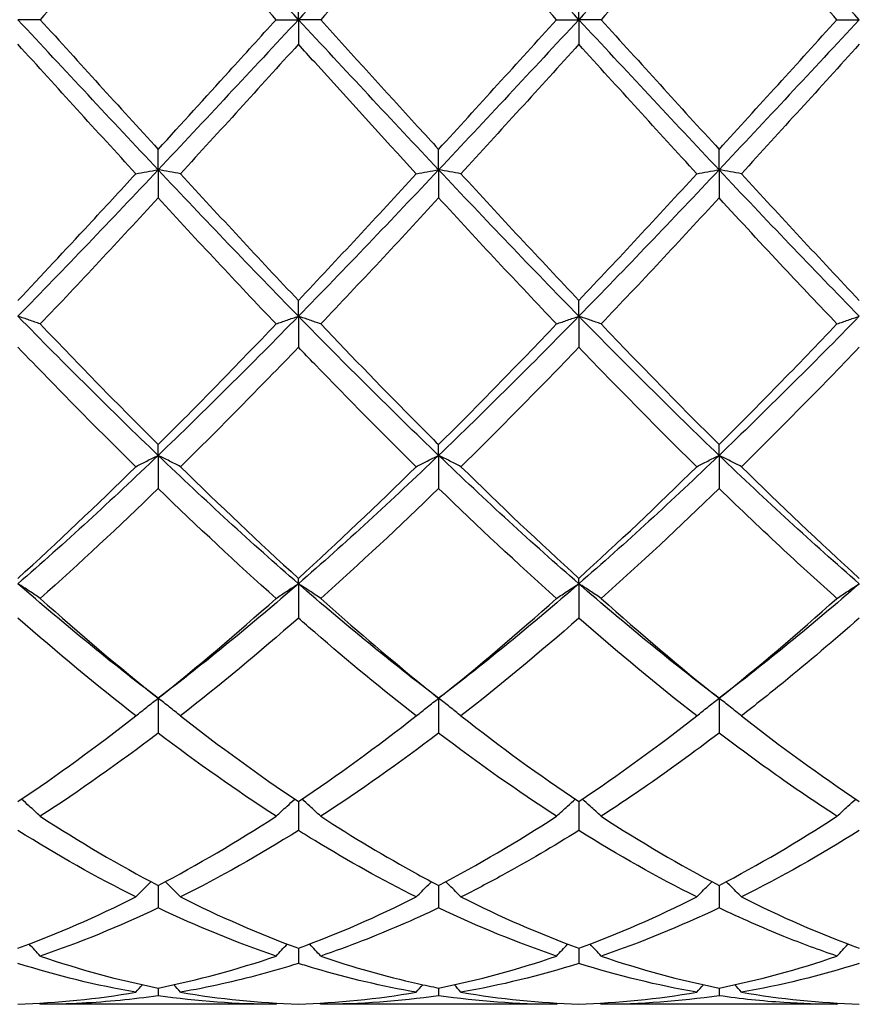
# Model space of a CAD drawing. Units: millimetres. Extents: x 19 to 674, y 19 to 471.
# Drawn here: x 454 to 461, y 328 to 336 of the extents above; entities that cross this region are included whole.
import ezdxf

# ---------------------------------------------------------------- set-up
doc = ezdxf.new("R2010")
doc.units = ezdxf.units.MM
doc.header["$LTSCALE"] = 2.333333
doc.layers.add('Visible (ISO)', color=7, linetype='Continuous', lineweight=25, true_color=0x00003f)

msp = doc.modelspace()

# ---------------------------------------------------------------- linework, layer by layer
at = {"layer": 'Visible (ISO)'}
for p, q in [((456.0278, 336.2503), (456.0278, 336.4478)), ((458.2778, 336.2503), (458.2778, 336.4478)), ((453.9569, 336.2503), (453.7778, 336.2503)), ((455.8487, 336.2503), (456.0278, 336.2503)), ((456.2069, 336.2503), (456.0278, 336.2503)), ((456.0278, 336.2503), (456.0278, 336.0527)), ((458.0987, 336.2503), (458.2778, 336.2503)), ((458.4569, 336.2503), (458.2778, 336.2503)), ((458.2778, 336.2503), (458.2778, 336.0527)), ((460.3487, 336.2503), (460.5278, 336.2503)), ((454.9028, 335.0457), (454.9028, 335.2099)), ((457.1528, 335.0457), (457.1528, 335.2099)), ((459.4028, 335.0457), (459.4028, 335.2099)), ((454.9028, 335.0457), (454.9028, 334.8197)), ((457.1528, 335.0457), (457.1528, 334.8197)), ((459.4028, 335.0457), (459.4028, 334.8197)), ((456.0278, 333.8708), (456.0278, 333.9976)), ((458.2778, 333.8708), (458.2778, 333.9976)), ((456.0278, 333.8708), (456.0278, 333.6219)), ((458.2778, 333.8708), (458.2778, 333.6219)), ((454.9028, 332.7545), (454.9028, 332.8408)), ((457.1528, 332.7545), (457.1528, 332.8408)), ((459.4028, 332.7545), (459.4028, 332.8408)), ((454.9028, 332.7545), (454.9028, 332.4888)), ((457.1528, 332.7545), (457.1528, 332.4888)), ((459.4028, 332.7545), (459.4028, 332.4888)), ((456.0278, 331.7243), (456.0278, 331.768)), ((456.0278, 331.7243), (456.0278, 331.4484)), ((458.2778, 331.7243), (458.2778, 331.768)), ((458.2778, 331.7243), (458.2778, 331.4484)), ((454.9028, 330.8055), (454.9028, 330.5262)), ((457.1528, 330.8055), (457.1528, 330.5262)), ((459.4028, 330.8055), (459.4028, 330.5262)), ((456.0278, 329.9771), (456.0278, 329.7449)), ((458.2778, 329.9771), (458.2778, 329.7449)), ((454.9028, 329.3032), (454.9028, 329.1238)), ((457.1528, 329.3032), (457.1528, 329.1238)), ((459.4028, 329.3032), (459.4028, 329.1238)), ((456.0278, 328.8003), (456.0278, 328.6782)), ((458.2778, 328.8003), (458.2778, 328.6782)), ((454.9028, 328.4809), (454.9028, 328.4191)), ((457.1528, 328.4809), (457.1528, 328.4191)), ((459.4028, 328.4809), (459.4028, 328.4191)), ((455.8487, 328.3503), (453.9569, 328.3503)), ((458.0987, 328.3503), (456.2069, 328.3503)), ((460.3487, 328.3503), (458.4569, 328.3503))]:
    msp.add_line(p, q, dxfattribs=at)
for points in [[(456.0278, 336.2503), (455.6528, 336.6534), (455.2778, 337.0566), (454.9028, 337.4548)], [(457.1528, 337.4548), (456.7778, 337.0566), (456.4028, 336.6534), (456.0278, 336.2503)], [(458.2778, 336.2503), (457.9028, 336.6534), (457.5278, 337.0566), (457.1528, 337.4548)], [(459.4028, 337.4548), (459.0278, 337.0566), (458.6528, 336.6534), (458.2778, 336.2503)], [(460.5278, 336.2503), (460.1528, 336.6534), (459.7778, 337.0566), (459.4028, 337.4548)], [(454.9028, 337.2906), (454.5878, 336.9462), (454.2727, 336.5987), (453.9569, 336.2503)], [(455.8487, 336.2503), (455.5325, 336.599), (455.2174, 336.9466), (454.9028, 337.2906)], [(457.1528, 337.2906), (456.837, 336.9453), (456.5219, 336.5978), (456.2069, 336.2503)], [(458.0987, 336.2503), (457.7836, 336.5978), (457.4685, 336.9454), (457.1528, 337.2906)], [(459.4028, 337.2906), (459.0883, 336.9468), (458.7733, 336.5992), (458.4569, 336.2503)], [(454.9028, 335.0457), (454.5278, 335.4439), (454.1528, 335.8471), (453.7778, 336.2503)], [(453.9569, 336.2503), (454.2728, 335.9018), (454.5878, 335.5543), (454.9028, 335.2099)], [(456.0278, 336.2503), (455.6528, 335.8471), (455.2778, 335.4439), (454.9028, 335.0457)], [(457.1528, 335.0457), (456.7778, 335.4439), (456.4028, 335.8471), (456.0278, 336.2503)], [(458.2778, 336.2503), (457.9028, 335.8471), (457.5278, 335.4439), (457.1528, 335.0457)], [(457.1528, 335.2099), (457.4688, 335.5555), (457.7839, 335.903), (458.0987, 336.2503)], [(459.4028, 335.0457), (459.0278, 335.4439), (458.6528, 335.8471), (458.2778, 336.2503)], [(458.4569, 336.2503), (458.7722, 335.9024), (459.0873, 335.5548), (459.4028, 335.2099)], [(460.5278, 336.2503), (460.1528, 335.8471), (459.7778, 335.4439), (459.4028, 335.0457)], [(459.4028, 335.2099), (459.718, 335.5546), (460.0331, 335.9021), (460.3487, 336.2503)], [(454.7237, 335.0144), (454.4083, 335.358), (454.0932, 335.7049), (453.7778, 336.0527)], [(456.0278, 336.0527), (455.712, 335.7045), (455.3969, 335.3576), (455.0819, 335.0144)], [(458.2778, 336.0527), (457.9633, 335.706), (457.6483, 335.3591), (457.3319, 335.0144)], [(459.2237, 335.0144), (458.9078, 335.3586), (458.5927, 335.7055), (458.2778, 336.0527)], [(460.5278, 336.0527), (460.2125, 335.7051), (459.8974, 335.3582), (459.5819, 335.0144)], [(454.9028, 335.0457), (454.5278, 334.6475), (454.1528, 334.2543), (453.7778, 333.8708)], [(456.0278, 333.8708), (455.6528, 334.2543), (455.2778, 334.6475), (454.9028, 335.0457)], [(457.1528, 335.0457), (456.7778, 334.6475), (456.4028, 334.2543), (456.0278, 333.8708)], [(458.2778, 333.8708), (457.9028, 334.2543), (457.5278, 334.6475), (457.1528, 335.0457)], [(459.4028, 335.0457), (459.0278, 334.6475), (458.6528, 334.2543), (458.2778, 333.8708)], [(460.5278, 333.8708), (460.1528, 334.2543), (459.7778, 334.6475), (459.4028, 335.0457)], [(455.0819, 335.0144), (455.397, 334.6711), (455.712, 334.3315), (456.0278, 333.9976)], [(456.0278, 333.9976), (456.3438, 334.3318), (456.6589, 334.6714), (456.9737, 335.0144)], [(457.3319, 335.0144), (457.648, 334.67), (457.9631, 334.3303), (458.2778, 333.9976)], [(458.2778, 333.9976), (458.593, 334.3309), (458.9081, 334.6706), (459.2237, 335.0144)], [(459.5819, 335.0144), (459.8964, 334.6717), (460.2115, 334.332), (460.5278, 333.9976)], [(454.9028, 334.8197), (454.587, 334.4771), (454.2719, 334.1395), (453.9569, 333.809)], [(455.8487, 333.809), (455.5325, 334.1407), (455.2174, 334.4784), (454.9028, 334.8197)], [(457.1528, 334.8197), (456.8383, 334.4786), (456.5233, 334.1409), (456.2069, 333.809)], [(458.0987, 333.809), (457.7836, 334.1396), (457.4685, 334.4772), (457.1528, 334.8197)], [(459.4028, 334.8197), (459.0875, 334.4777), (458.7724, 334.1401), (458.4569, 333.809)], [(454.9028, 332.7545), (454.5278, 333.1138), (454.1528, 333.4874), (453.7778, 333.8708)], [(456.0278, 333.8708), (455.6528, 333.4874), (455.2778, 333.1138), (454.9028, 332.7545)], [(457.1528, 332.7545), (456.7778, 333.1138), (456.4028, 333.4874), (456.0278, 333.8708)], [(458.2778, 333.8708), (457.9028, 333.4874), (457.5278, 333.1138), (457.1528, 332.7545)], [(459.4028, 332.7545), (459.0278, 333.1138), (458.6528, 333.4874), (458.2778, 333.8708)], [(460.5278, 333.8708), (460.1528, 333.4874), (459.7778, 333.1138), (459.4028, 332.7545)], [(453.9569, 333.809), (454.2728, 333.4776), (454.5878, 333.1542), (454.9028, 332.8408)], [(454.9028, 332.8408), (455.2188, 333.1553), (455.5339, 333.4788), (455.8487, 333.809)], [(457.1528, 332.8408), (457.468, 333.1545), (457.7831, 333.4779), (458.0987, 333.809)], [(458.4569, 333.809), (458.7722, 333.4782), (459.0873, 333.1547), (459.4028, 332.8408)], [(459.4028, 332.8408), (459.7172, 333.1537), (460.0323, 333.4771), (460.3487, 333.809)], [(454.7237, 332.6637), (454.4083, 332.9737), (454.0932, 333.2938), (453.7778, 333.6219)], [(456.0278, 333.6219), (455.7133, 333.2948), (455.3983, 332.9747), (455.0819, 332.6637)], [(458.2778, 333.6219), (457.9625, 333.294), (457.6474, 332.9739), (457.3319, 332.6637)], [(459.2237, 332.6637), (458.9078, 332.9742), (458.5927, 333.2943), (458.2778, 333.6219)], [(460.5278, 333.6219), (460.2117, 333.2932), (459.8966, 332.9731), (459.5819, 332.6637)], [(454.9028, 332.7545), (454.5278, 332.3953), (454.1528, 332.0505), (453.7778, 331.7243)], [(456.0278, 331.7243), (455.6528, 332.0505), (455.2778, 332.3953), (454.9028, 332.7545)], [(457.1528, 332.7545), (456.7778, 332.3953), (456.4028, 332.0505), (456.0278, 331.7243)], [(458.2778, 331.7243), (457.9028, 332.0505), (457.5278, 332.3953), (457.1528, 332.7545)], [(459.4028, 332.7545), (459.0278, 332.3953), (458.6528, 332.0505), (458.2778, 331.7243)], [(460.5278, 331.7243), (460.1528, 332.0505), (459.7778, 332.3953), (459.4028, 332.7545)], [(453.7778, 331.768), (454.0938, 332.0551), (454.4089, 332.3543), (454.7237, 332.6637)], [(455.0819, 332.6637), (455.397, 332.354), (455.712, 332.0548), (456.0278, 331.768)], [(456.0278, 331.768), (456.343, 332.0543), (456.6581, 332.3535), (456.9737, 332.6637)], [(457.3319, 332.6637), (457.648, 332.353), (457.9631, 332.0538), (458.2778, 331.768)], [(458.2778, 331.768), (458.5922, 332.0536), (458.9073, 332.3527), (459.2237, 332.6637)], [(459.5819, 332.6637), (459.8964, 332.3546), (460.2115, 332.0553), (460.5278, 331.768)], [(454.9028, 332.4888), (454.5883, 332.1838), (454.2733, 331.8891), (453.9569, 331.6067)], [(455.8487, 331.6067), (455.5325, 331.8889), (455.2174, 332.1837), (454.9028, 332.4888)], [(457.1528, 332.4888), (456.8375, 332.1831), (456.5224, 331.8884), (456.2069, 331.6067)], [(458.0987, 331.6067), (457.7836, 331.888), (457.4685, 332.1826), (457.1528, 332.4888)], [(459.4028, 332.4888), (459.0867, 332.1823), (458.7716, 331.8876), (458.4569, 331.6067)], [(454.9028, 330.8055), (454.5278, 331.0906), (454.1528, 331.3981), (453.7778, 331.7243)], [(456.0278, 331.7243), (455.6528, 331.3981), (455.2778, 331.0906), (454.9028, 330.8055)], [(457.1528, 330.8055), (456.7778, 331.0906), (456.4028, 331.3981), (456.0278, 331.7243)], [(458.2778, 331.7243), (457.9028, 331.3981), (457.5278, 331.0906), (457.1528, 330.8055)], [(459.4028, 330.8055), (459.0278, 331.0906), (458.6528, 331.3981), (458.2778, 331.7243)], [(460.5278, 331.7243), (460.1528, 331.3981), (459.7778, 331.0906), (459.4028, 330.8055)], [(453.9569, 331.6067), (454.2728, 331.3248), (454.5878, 331.0572), (454.9028, 330.8055)], [(454.9028, 330.8055), (455.218, 331.0575), (455.5331, 331.3251), (455.8487, 331.6067)], [(457.1528, 330.8055), (457.4672, 331.0568), (457.7823, 331.3244), (458.0987, 331.6067)], [(458.4569, 331.6067), (458.7722, 331.3253), (459.0873, 331.0577), (459.4028, 330.8055)], [(459.4028, 330.8055), (459.7191, 331.0583), (460.0342, 331.3261), (460.3487, 331.6067)], [(454.7237, 330.6641), (454.4083, 330.9101), (454.0932, 331.1721), (453.7778, 331.4484)], [(456.0278, 331.4484), (455.7125, 331.1723), (455.3974, 330.9102), (455.0819, 330.6641)], [(458.2778, 331.4484), (457.9617, 331.1716), (457.6466, 330.9096), (457.3319, 330.6641)], [(459.2237, 330.6641), (458.9078, 330.9105), (458.5927, 331.1726), (458.2778, 331.4484)], [(453.7778, 329.9771), (454.093, 330.1885), (454.4081, 330.4179), (454.7237, 330.6641)], [(455.0819, 330.6641), (455.397, 330.4183), (455.712, 330.1888), (456.0278, 329.9771)], [(456.0278, 329.9771), (456.3422, 330.1879), (456.6573, 330.4173), (456.9737, 330.6641)], [(457.3319, 330.6641), (457.648, 330.4175), (457.9631, 330.1881), (458.2778, 329.9771)], [(458.2778, 329.9771), (458.5941, 330.1892), (458.9092, 330.4188), (459.2237, 330.6641)], [(459.5819, 330.6641), (459.8964, 330.4188), (460.2115, 330.1892), (460.5278, 329.9771)], [(454.9028, 330.5262), (454.5875, 330.2865), (454.2724, 330.0636), (453.9569, 329.859)], [(455.8487, 329.859), (455.5325, 330.064), (455.2174, 330.287), (454.9028, 330.5262)], [(457.1528, 330.5262), (456.8367, 330.2859), (456.5216, 330.0631), (456.2069, 329.859)], [(458.0987, 329.859), (457.7836, 330.0633), (457.4685, 330.2862), (457.1528, 330.5262)], [(453.9569, 329.859), (454.2728, 329.6542), (454.5878, 329.4686), (454.9028, 329.3032)], [(454.9028, 329.3032), (455.2172, 329.4683), (455.5323, 329.6539), (455.8487, 329.859)], [(457.1528, 329.3032), (457.4691, 329.4693), (457.7842, 329.6551), (458.0987, 329.859)], [(458.4569, 329.859), (458.7722, 329.6545), (459.0873, 329.4689), (459.4028, 329.3032)], [(459.4028, 329.3032), (459.7183, 329.4689), (460.0333, 329.6546), (460.3487, 329.859)], [(454.7237, 329.2113), (454.4083, 329.3692), (454.0932, 329.5475), (453.7778, 329.7449)], [(456.0278, 329.7449), (455.7117, 329.5471), (455.3966, 329.3689), (455.0819, 329.2113)], [(459.2237, 329.2113), (458.9078, 329.3695), (458.5927, 329.5478), (458.2778, 329.7449)], [(460.5278, 329.7449), (460.2128, 329.5478), (459.8977, 329.3695), (459.5819, 329.2113)], [(453.7778, 328.8003), (454.0922, 328.9157), (454.4073, 329.0528), (454.7237, 329.2113)], [(455.0819, 329.2113), (455.397, 329.0535), (455.712, 328.9162), (456.0278, 328.8003)], [(456.0278, 328.8003), (456.3441, 328.9164), (456.6592, 329.0538), (456.9737, 329.2113)], [(457.3319, 329.2113), (457.648, 329.053), (457.9631, 328.9158), (458.2778, 328.8003)], [(458.2778, 328.8003), (458.5933, 328.9161), (458.9083, 329.0534), (459.2237, 329.2113)], [(459.5819, 329.2113), (459.8964, 329.0538), (460.2115, 328.9164), (460.5278, 328.8003)], [(454.9028, 329.1238), (454.5867, 328.9734), (454.2716, 328.8442), (453.9569, 328.7369)], [(455.8487, 328.7369), (455.5325, 328.8447), (455.2174, 328.974), (454.9028, 329.1238)], [(458.0987, 328.7369), (457.7836, 328.8443), (457.4685, 328.9735), (457.1528, 329.1238)], [(459.4028, 329.1238), (459.0878, 328.9739), (458.7727, 328.8446), (458.4569, 328.7369)], [(453.9569, 328.7369), (454.2728, 328.6292), (454.5878, 328.5438), (454.9028, 328.4809)], [(454.9028, 328.4809), (455.2191, 328.544), (455.5342, 328.6297), (455.8487, 328.7369)], [(457.1528, 328.4809), (457.4683, 328.5439), (457.7833, 328.6294), (458.0987, 328.7369)], [(458.4569, 328.7369), (458.7722, 328.6294), (459.0873, 328.5439), (459.4028, 328.4809)], [(459.4028, 328.4809), (459.7175, 328.5437), (460.0325, 328.6291), (460.3487, 328.7369)], [(454.7237, 328.4475), (454.4083, 328.5019), (454.0932, 328.579), (453.7778, 328.6782)], [(458.2778, 328.6782), (457.9628, 328.5791), (457.6477, 328.502), (457.3319, 328.4475)], [(459.2237, 328.4475), (458.9078, 328.502), (458.5927, 328.5792), (458.2778, 328.6782)], [(460.5278, 328.6782), (460.212, 328.5789), (459.8969, 328.5019), (459.5819, 328.4475)], [(454.7237, 328.4475), (454.7412, 328.4675), (454.7588, 328.4875), (454.7765, 328.5073)], [(455.0819, 328.4475), (455.0644, 328.4675), (455.0468, 328.4875), (455.0291, 328.5073)], [(456.9737, 328.4475), (456.9912, 328.4675), (457.0088, 328.4875), (457.0265, 328.5073)], [(457.3319, 328.4475), (457.3144, 328.4675), (457.2968, 328.4875), (457.2791, 328.5073)], [(459.2237, 328.4475), (459.2412, 328.4675), (459.2588, 328.4875), (459.2765, 328.5073)], [(459.5819, 328.4475), (459.5644, 328.4675), (459.5468, 328.4875), (459.5291, 328.5073)], [(453.7778, 328.3527), (454.0941, 328.3614), (454.4092, 328.3932), (454.7237, 328.4475)], [(455.8487, 328.3503), (455.5325, 328.3503), (455.2174, 328.3734), (454.9028, 328.4191)], [(455.0819, 328.4475), (455.397, 328.3931), (455.712, 328.3614), (456.0278, 328.3527)], [(456.0278, 328.3527), (456.3433, 328.3614), (456.6583, 328.3931), (456.9737, 328.4475)], [(457.1528, 328.4191), (456.8378, 328.3733), (456.5227, 328.3503), (456.2069, 328.3503)], [(458.0987, 328.3503), (457.7836, 328.3503), (457.4685, 328.3732), (457.1528, 328.4191)], [(457.3319, 328.4475), (457.648, 328.393), (457.9631, 328.3614), (458.2778, 328.3527)], [(458.2778, 328.3527), (458.5925, 328.3614), (458.9075, 328.393), (459.2237, 328.4475)], [(459.4028, 328.4191), (459.087, 328.3732), (458.7719, 328.3503), (458.4569, 328.3503)], [(459.5819, 328.4475), (459.8964, 328.3932), (460.2115, 328.3614), (460.5278, 328.3527)], [(453.9569, 328.3503), (453.9542, 328.3534), (453.9514, 328.3565), (453.9487, 328.3597)], [(455.8487, 328.3503), (455.8514, 328.3534), (455.8541, 328.3565), (455.8568, 328.3597)], [(456.2069, 328.3503), (456.2042, 328.3534), (456.2014, 328.3565), (456.1987, 328.3597)], [(458.0987, 328.3503), (458.1014, 328.3534), (458.1041, 328.3565), (458.1068, 328.3597)], [(458.4569, 328.3503), (458.4542, 328.3534), (458.4514, 328.3565), (458.4487, 328.3597)], [(460.3487, 328.3503), (460.3514, 328.3534), (460.3541, 328.3565), (460.3568, 328.3597)]]:
    msp.add_open_spline(points, degree=3, dxfattribs=at)
for points, knots in [([(460.3487, 336.2503), (460.207, 336.4065), (460.0651, 336.5631), (459.7492, 336.9109), (459.5758, 337.1014), (459.4028, 337.2906)], [11.7740164, 11.7740164, 11.7740164, 11.7740164, 11.8375222, 11.8375222, 11.9151298, 11.9151298, 11.9151298, 11.9151298]), ([(454.9028, 335.2099), (455.0919, 335.4167), (455.2814, 335.625), (455.5973, 335.973), (455.7231, 336.1117), (455.8487, 336.2503)], [0.4788407, 0.4788407, 0.4788407, 0.4788407, 0.5636915, 0.5636915, 0.6199613, 0.6199613, 0.6199613, 0.6199613]), ([(456.2069, 336.2503), (456.4653, 335.9651), (456.7243, 335.6794), (457.0405, 335.3328), (457.0966, 335.2713), (457.1528, 335.2099)], [15.6672632, 15.6672632, 15.6672632, 15.6672632, 15.7833629, 15.7833629, 15.8084685, 15.8084685, 15.8084685, 15.8084685]), ([(456.9737, 335.0144), (456.7026, 335.3097), (456.431, 335.6083), (456.1148, 335.9567), (456.0713, 336.0047), (456.0278, 336.0527)], [12.2794412, 12.2794412, 12.2794412, 12.2794412, 12.4012137, 12.4012137, 12.4206715, 12.4206715, 12.4206715, 12.4206715]), ([(454.7237, 335.0144), (454.7528, 335.0197), (454.7823, 335.025), (454.842, 335.0354), (454.8722, 335.0406), (454.9028, 335.0457)], [-0.02684925, -0.02684925, -0.02684925, -0.02684925, -0.01345494, -0.01345494, 0, 0, 0, 0]), ([(455.0819, 335.0144), (455.0527, 335.0197), (455.0232, 335.025), (454.9635, 335.0354), (454.9333, 335.0406), (454.9028, 335.0457)], [-0.02684925, -0.02684925, -0.02684925, -0.02684925, -0.01345494, -0.01345494, 0, 0, 0, 0]), ([(456.9737, 335.0144), (457.0028, 335.0197), (457.0323, 335.025), (457.092, 335.0354), (457.1222, 335.0406), (457.1528, 335.0457)], [-0.02684925, -0.02684925, -0.02684925, -0.02684925, -0.01345494, -0.01345494, 0, 0, 0, 0]), ([(457.3319, 335.0144), (457.3027, 335.0197), (457.2732, 335.025), (457.2135, 335.0354), (457.1833, 335.0406), (457.1528, 335.0457)], [-0.02684925, -0.02684925, -0.02684925, -0.02684925, -0.01345494, -0.01345494, 0, 0, 0, 0]), ([(459.2237, 335.0144), (459.2528, 335.0197), (459.2823, 335.025), (459.342, 335.0354), (459.3722, 335.0406), (459.4028, 335.0457)], [-0.02684925, -0.02684925, -0.02684925, -0.02684925, -0.01345494, -0.01345494, 0, 0, 0, 0]), ([(459.5819, 335.0144), (459.5527, 335.0197), (459.5232, 335.025), (459.4635, 335.0354), (459.4333, 335.0406), (459.4028, 335.0457)], [-0.02684925, -0.02684925, -0.02684925, -0.02684925, -0.01345494, -0.01345494, 0, 0, 0, 0]), ([(453.7778, 333.9976), (453.9669, 334.1976), (454.1564, 334.4003), (454.4723, 334.7412), (454.5981, 334.8776), (454.7237, 335.0144)], [0.4788407, 0.4788407, 0.4788407, 0.4788407, 0.5636915, 0.5636915, 0.6199613, 0.6199613, 0.6199613, 0.6199613]), ([(460.3487, 333.809), (460.207, 333.9577), (460.0651, 334.108), (459.7492, 334.4452), (459.5758, 334.632), (459.4028, 334.8197)], [11.7740164, 11.7740164, 11.7740164, 11.7740164, 11.8375222, 11.8375222, 11.9151298, 11.9151298, 11.9151298, 11.9151298]), ([(453.9569, 333.809), (453.9277, 333.8195), (453.8982, 333.8298), (453.8385, 333.8504), (453.8083, 333.8607), (453.7778, 333.8708)], [-0.02684925, -0.02684925, -0.02684925, -0.02684925, -0.01345494, -0.01345494, 0, 0, 0, 0]), ([(455.8487, 333.809), (455.8778, 333.8195), (455.9073, 333.8298), (455.967, 333.8504), (455.9972, 333.8607), (456.0278, 333.8708)], [-0.02684925, -0.02684925, -0.02684925, -0.02684925, -0.01345494, -0.01345494, 0, 0, 0, 0]), ([(456.2069, 333.809), (456.1777, 333.8195), (456.1482, 333.8298), (456.0885, 333.8504), (456.0583, 333.8607), (456.0278, 333.8708)], [-0.02684925, -0.02684925, -0.02684925, -0.02684925, -0.01345494, -0.01345494, 0, 0, 0, 0]), ([(458.0987, 333.809), (458.1278, 333.8195), (458.1573, 333.8298), (458.217, 333.8504), (458.2472, 333.8607), (458.2778, 333.8708)], [-0.02684925, -0.02684925, -0.02684925, -0.02684925, -0.01345494, -0.01345494, 0, 0, 0, 0]), ([(458.4569, 333.809), (458.4277, 333.8195), (458.3982, 333.8298), (458.3385, 333.8504), (458.3083, 333.8607), (458.2778, 333.8708)], [-0.02684925, -0.02684925, -0.02684925, -0.02684925, -0.01345494, -0.01345494, 0, 0, 0, 0]), ([(460.3487, 333.809), (460.3778, 333.8195), (460.4073, 333.8298), (460.467, 333.8504), (460.4972, 333.8607), (460.5278, 333.8708)], [-0.02684925, -0.02684925, -0.02684925, -0.02684925, -0.01345494, -0.01345494, 0, 0, 0, 0]), ([(456.2069, 333.809), (456.4653, 333.5379), (456.7243, 333.2709), (457.0405, 332.9529), (457.0966, 332.8967), (457.1528, 332.8408)], [15.6672632, 15.6672632, 15.6672632, 15.6672632, 15.7833629, 15.7833629, 15.8084685, 15.8084685, 15.8084685, 15.8084685]), ([(456.9737, 332.6637), (456.7026, 332.9301), (456.431, 333.2048), (456.1148, 333.5315), (456.0713, 333.5767), (456.0278, 333.6219)], [12.2794412, 12.2794412, 12.2794412, 12.2794412, 12.4012137, 12.4012137, 12.4206715, 12.4206715, 12.4206715, 12.4206715]), ([(454.7237, 332.6637), (454.7528, 332.6791), (454.7823, 332.6943), (454.842, 332.7246), (454.8722, 332.7396), (454.9028, 332.7545)], [-0.02684925, -0.02684925, -0.02684925, -0.02684925, -0.01345494, -0.01345494, 0, 0, 0, 0]), ([(455.0819, 332.6637), (455.0527, 332.6791), (455.0232, 332.6943), (454.9635, 332.7246), (454.9333, 332.7396), (454.9028, 332.7545)], [-0.02684925, -0.02684925, -0.02684925, -0.02684925, -0.01345494, -0.01345494, 0, 0, 0, 0]), ([(456.9737, 332.6637), (457.0028, 332.6791), (457.0323, 332.6943), (457.092, 332.7246), (457.1222, 332.7396), (457.1528, 332.7545)], [-0.02684925, -0.02684925, -0.02684925, -0.02684925, -0.01345494, -0.01345494, 0, 0, 0, 0]), ([(457.3319, 332.6637), (457.3027, 332.6791), (457.2732, 332.6943), (457.2135, 332.7246), (457.1833, 332.7396), (457.1528, 332.7545)], [-0.02684925, -0.02684925, -0.02684925, -0.02684925, -0.01345494, -0.01345494, 0, 0, 0, 0]), ([(459.2237, 332.6637), (459.2528, 332.6791), (459.2823, 332.6943), (459.342, 332.7246), (459.3722, 332.7396), (459.4028, 332.7545)], [-0.02684925, -0.02684925, -0.02684925, -0.02684925, -0.01345494, -0.01345494, 0, 0, 0, 0]), ([(459.5819, 332.6637), (459.5527, 332.6791), (459.5232, 332.6943), (459.4635, 332.7246), (459.4333, 332.7396), (459.4028, 332.7545)], [-0.02684925, -0.02684925, -0.02684925, -0.02684925, -0.01345494, -0.01345494, 0, 0, 0, 0]), ([(460.3487, 331.6067), (460.207, 331.7332), (460.0651, 331.8625), (459.7492, 332.1562), (459.5758, 332.321), (459.4028, 332.4888)], [11.7740164, 11.7740164, 11.7740164, 11.7740164, 11.8375222, 11.8375222, 11.9151298, 11.9151298, 11.9151298, 11.9151298]), ([(453.9569, 331.6067), (453.9277, 331.6266), (453.8982, 331.6463), (453.8385, 331.6855), (453.8083, 331.705), (453.7778, 331.7243)], [-0.02684925, -0.02684925, -0.02684925, -0.02684925, -0.01345494, -0.01345494, 0, 0, 0, 0]), ([(455.8487, 331.6067), (455.8778, 331.6266), (455.9073, 331.6463), (455.967, 331.6855), (455.9972, 331.705), (456.0278, 331.7243)], [-0.02684925, -0.02684925, -0.02684925, -0.02684925, -0.01345494, -0.01345494, 0, 0, 0, 0]), ([(456.2069, 331.6067), (456.1777, 331.6266), (456.1482, 331.6463), (456.0885, 331.6855), (456.0583, 331.705), (456.0278, 331.7243)], [-0.02684925, -0.02684925, -0.02684925, -0.02684925, -0.01345494, -0.01345494, 0, 0, 0, 0]), ([(458.0987, 331.6067), (458.1278, 331.6266), (458.1573, 331.6463), (458.217, 331.6855), (458.2472, 331.705), (458.2778, 331.7243)], [-0.02684925, -0.02684925, -0.02684925, -0.02684925, -0.01345494, -0.01345494, 0, 0, 0, 0]), ([(458.4569, 331.6067), (458.4277, 331.6266), (458.3982, 331.6463), (458.3385, 331.6855), (458.3083, 331.705), (458.2778, 331.7243)], [-0.02684925, -0.02684925, -0.02684925, -0.02684925, -0.01345494, -0.01345494, 0, 0, 0, 0]), ([(460.3487, 331.6067), (460.3778, 331.6266), (460.4073, 331.6463), (460.467, 331.6855), (460.4972, 331.705), (460.5278, 331.7243)], [-0.02684925, -0.02684925, -0.02684925, -0.02684925, -0.01345494, -0.01345494, 0, 0, 0, 0]), ([(456.2069, 331.6067), (456.4653, 331.3761), (456.7243, 331.154), (457.0405, 330.8958), (457.0966, 330.8504), (457.1528, 330.8055)], [15.6672632, 15.6672632, 15.6672632, 15.6672632, 15.7833629, 15.7833629, 15.8084685, 15.8084685, 15.8084685, 15.8084685]), ([(456.9737, 330.6641), (456.7026, 330.8755), (456.431, 331.0994), (456.1148, 331.3724), (456.0713, 331.4103), (456.0278, 331.4484)], [12.2794412, 12.2794412, 12.2794412, 12.2794412, 12.4012137, 12.4012137, 12.4206715, 12.4206715, 12.4206715, 12.4206715]), ([(460.5278, 331.4484), (460.3242, 331.2701), (460.1202, 331.0972), (459.8042, 330.8396), (459.693, 330.7508), (459.5819, 330.6641)], [2.1634006, 2.1634006, 2.1634006, 2.1634006, 2.2547661, 2.2547661, 2.3045315, 2.3045315, 2.3045315, 2.3045315]), ([(454.7237, 330.6641), (454.7528, 330.688), (454.7823, 330.7117), (454.842, 330.7589), (454.8722, 330.7823), (454.9028, 330.8055)], [-0.02684925, -0.02684925, -0.02684925, -0.02684925, -0.01345494, -0.01345494, 0, 0, 0, 0]), ([(455.0819, 330.6641), (455.0527, 330.688), (455.0232, 330.7117), (454.9635, 330.7589), (454.9333, 330.7823), (454.9028, 330.8055)], [-0.02684925, -0.02684925, -0.02684925, -0.02684925, -0.01345494, -0.01345494, 0, 0, 0, 0]), ([(456.9737, 330.6641), (457.0028, 330.688), (457.0323, 330.7117), (457.092, 330.7589), (457.1222, 330.7823), (457.1528, 330.8055)], [-0.02684925, -0.02684925, -0.02684925, -0.02684925, -0.01345494, -0.01345494, 0, 0, 0, 0]), ([(457.3319, 330.6641), (457.3027, 330.688), (457.2732, 330.7117), (457.2135, 330.7589), (457.1833, 330.7823), (457.1528, 330.8055)], [-0.02684925, -0.02684925, -0.02684925, -0.02684925, -0.01345494, -0.01345494, 0, 0, 0, 0]), ([(459.2237, 330.6641), (459.2528, 330.688), (459.2823, 330.7117), (459.342, 330.7589), (459.3722, 330.7823), (459.4028, 330.8055)], [-0.02684925, -0.02684925, -0.02684925, -0.02684925, -0.01345494, -0.01345494, 0, 0, 0, 0]), ([(459.5819, 330.6641), (459.5527, 330.688), (459.5232, 330.7117), (459.4635, 330.7589), (459.4333, 330.7823), (459.4028, 330.8055)], [-0.02684925, -0.02684925, -0.02684925, -0.02684925, -0.01345494, -0.01345494, 0, 0, 0, 0]), ([(459.4028, 330.5262), (459.1992, 330.3714), (458.9952, 330.2233), (458.6792, 330.0055), (458.568, 329.9311), (458.4569, 329.859)], [2.1634006, 2.1634006, 2.1634006, 2.1634006, 2.2547661, 2.2547661, 2.3045315, 2.3045315, 2.3045315, 2.3045315]), ([(460.3487, 329.859), (460.207, 329.9509), (460.0651, 330.0466), (459.7492, 330.2679), (459.5758, 330.3946), (459.4028, 330.5262)], [11.7740164, 11.7740164, 11.7740164, 11.7740164, 11.8375222, 11.8375222, 11.9151298, 11.9151298, 11.9151298, 11.9151298]), ([(453.9569, 329.859), (453.9277, 329.8864), (453.8982, 329.9135), (453.8478, 329.9591), (453.827, 329.9777), (453.806, 329.9961)], [-0.02684925, -0.02684925, -0.02684925, -0.02684925, -0.01345494, -0.01345494, -0.0041606, -0.0041606, -0.0041606, -0.0041606]), ([(455.8487, 329.859), (455.8778, 329.8864), (455.9073, 329.9135), (455.9577, 329.9591), (455.9786, 329.9777), (455.9995, 329.9961)], [-0.02684925, -0.02684925, -0.02684925, -0.02684925, -0.01345494, -0.01345494, -0.0041606, -0.0041606, -0.0041606, -0.0041606]), ([(456.2069, 329.859), (456.1777, 329.8864), (456.1482, 329.9135), (456.0978, 329.9591), (456.077, 329.9777), (456.056, 329.9961)], [-0.02684925, -0.02684925, -0.02684925, -0.02684925, -0.01345494, -0.01345494, -0.0041606, -0.0041606, -0.0041606, -0.0041606]), ([(458.0987, 329.859), (458.1278, 329.8864), (458.1573, 329.9135), (458.2077, 329.9591), (458.2286, 329.9777), (458.2495, 329.9961)], [-0.02684925, -0.02684925, -0.02684925, -0.02684925, -0.01345494, -0.01345494, -0.0041606, -0.0041606, -0.0041606, -0.0041606]), ([(458.4569, 329.859), (458.4277, 329.8864), (458.3982, 329.9135), (458.3478, 329.9591), (458.327, 329.9777), (458.306, 329.9961)], [-0.02684925, -0.02684925, -0.02684925, -0.02684925, -0.01345494, -0.01345494, -0.0041606, -0.0041606, -0.0041606, -0.0041606]), ([(460.3487, 329.859), (460.3778, 329.8864), (460.4073, 329.9135), (460.4577, 329.9591), (460.4786, 329.9777), (460.4995, 329.9961)], [-0.02684925, -0.02684925, -0.02684925, -0.02684925, -0.01345494, -0.01345494, -0.0041606, -0.0041606, -0.0041606, -0.0041606]), ([(456.2069, 329.859), (456.4654, 329.6914), (456.7244, 329.536), (457.0405, 329.3628), (457.0967, 329.3326), (457.1528, 329.3032)], [15.6672572, 15.6672572, 15.6672572, 15.6672572, 15.7833629, 15.7833629, 15.8084625, 15.8084625, 15.8084625, 15.8084625]), ([(456.9737, 329.2113), (456.7026, 329.347), (456.431, 329.4982), (456.1148, 329.6908), (456.0713, 329.7177), (456.0278, 329.7449)], [12.2794352, 12.2794352, 12.2794352, 12.2794352, 12.4012137, 12.4012137, 12.4206656, 12.4206656, 12.4206656, 12.4206656]), ([(458.2778, 329.7449), (458.0742, 329.6175), (457.8702, 329.4977), (457.5542, 329.3252), (457.443, 329.2669), (457.3319, 329.2113)], [2.1634006, 2.1634006, 2.1634006, 2.1634006, 2.2547661, 2.2547661, 2.3045315, 2.3045315, 2.3045315, 2.3045315]), ([(454.7237, 329.2113), (454.7528, 329.2414), (454.7823, 329.2713), (454.8231, 329.3119), (454.8341, 329.3228), (454.8452, 329.3337)], [-0.02684925, -0.02684925, -0.02684925, -0.02684925, -0.01345494, -0.01345494, -0.00851302, -0.00851302, -0.00851302, -0.00851302]), ([(455.0819, 329.2113), (455.0527, 329.2414), (455.0232, 329.2713), (454.9825, 329.3119), (454.9714, 329.3228), (454.9604, 329.3337)], [-0.02684925, -0.02684925, -0.02684925, -0.02684925, -0.01345494, -0.01345494, -0.00851302, -0.00851302, -0.00851302, -0.00851302]), ([(456.9737, 329.2113), (457.0028, 329.2414), (457.0323, 329.2713), (457.0731, 329.3119), (457.0841, 329.3228), (457.0952, 329.3337)], [-0.02684925, -0.02684925, -0.02684925, -0.02684925, -0.01345494, -0.01345494, -0.00851302, -0.00851302, -0.00851302, -0.00851302]), ([(457.3319, 329.2113), (457.3027, 329.2414), (457.2732, 329.2713), (457.2325, 329.3119), (457.2214, 329.3228), (457.2104, 329.3337)], [-0.02684925, -0.02684925, -0.02684925, -0.02684925, -0.01345494, -0.01345494, -0.00851302, -0.00851302, -0.00851302, -0.00851302]), ([(459.2237, 329.2113), (459.2528, 329.2414), (459.2823, 329.2713), (459.3231, 329.3119), (459.3341, 329.3228), (459.3452, 329.3337)], [-0.02684925, -0.02684925, -0.02684925, -0.02684925, -0.01345494, -0.01345494, -0.00851302, -0.00851302, -0.00851302, -0.00851302]), ([(459.5819, 329.2113), (459.5527, 329.2414), (459.5232, 329.2713), (459.4825, 329.3119), (459.4714, 329.3228), (459.4604, 329.3337)], [-0.02684925, -0.02684925, -0.02684925, -0.02684925, -0.01345494, -0.01345494, -0.00851302, -0.00851302, -0.00851302, -0.00851302]), ([(457.1528, 329.1238), (456.9492, 329.0269), (456.7452, 328.9384), (456.4292, 328.8154), (456.318, 328.7748), (456.2069, 328.7369)], [2.1634006, 2.1634006, 2.1634006, 2.1634006, 2.2547661, 2.2547661, 2.3045315, 2.3045315, 2.3045315, 2.3045315]), ([(460.3487, 328.7369), (460.207, 328.7852), (460.0651, 328.838), (459.7492, 328.9652), (459.5758, 329.0414), (459.4028, 329.1238)], [11.7740164, 11.7740164, 11.7740164, 11.7740164, 11.8375222, 11.8375222, 11.9151298, 11.9151298, 11.9151298, 11.9151298]), ([(453.9569, 328.7369), (453.9277, 328.7691), (453.8982, 328.801), (453.8681, 328.833), (453.8677, 328.8334), (453.8674, 328.8338)], [-0.02684925, -0.02684925, -0.02684925, -0.02684925, -0.01345494, -0.01345494, -0.01329116, -0.01329116, -0.01329116, -0.01329116]), ([(455.8487, 328.7369), (455.8778, 328.7691), (455.9073, 328.801), (455.9374, 328.833), (455.9378, 328.8334), (455.9382, 328.8338)], [-0.02684925, -0.02684925, -0.02684925, -0.02684925, -0.01345494, -0.01345494, -0.01329116, -0.01329116, -0.01329116, -0.01329116]), ([(456.2069, 328.7369), (456.1777, 328.7691), (456.1482, 328.801), (456.1181, 328.833), (456.1177, 328.8334), (456.1174, 328.8338)], [-0.02684925, -0.02684925, -0.02684925, -0.02684925, -0.01345494, -0.01345494, -0.01329116, -0.01329116, -0.01329116, -0.01329116]), ([(458.0987, 328.7369), (458.1278, 328.7691), (458.1573, 328.801), (458.1874, 328.833), (458.1878, 328.8334), (458.1882, 328.8338)], [-0.02684925, -0.02684925, -0.02684925, -0.02684925, -0.01345494, -0.01345494, -0.01329116, -0.01329116, -0.01329116, -0.01329116]), ([(458.4569, 328.7369), (458.4277, 328.7691), (458.3982, 328.801), (458.3681, 328.833), (458.3677, 328.8334), (458.3674, 328.8338)], [-0.02684925, -0.02684925, -0.02684925, -0.02684925, -0.01345494, -0.01345494, -0.01329116, -0.01329116, -0.01329116, -0.01329116]), ([(460.3487, 328.7369), (460.3778, 328.7691), (460.4073, 328.801), (460.4374, 328.833), (460.4378, 328.8334), (460.4382, 328.8338)], [-0.02684925, -0.02684925, -0.02684925, -0.02684925, -0.01345494, -0.01345494, -0.01329116, -0.01329116, -0.01329116, -0.01329116]), ([(456.2069, 328.7369), (456.4653, 328.6488), (456.7243, 328.5752), (457.0405, 328.504), (457.0966, 328.4921), (457.1528, 328.4809)], [15.6672632, 15.6672632, 15.6672632, 15.6672632, 15.7833629, 15.7833629, 15.8084685, 15.8084685, 15.8084685, 15.8084685]), ([(456.0278, 328.6782), (455.8242, 328.6142), (455.6202, 328.5592), (455.3042, 328.4887), (455.193, 328.4667), (455.0819, 328.4475)], [2.1634006, 2.1634006, 2.1634006, 2.1634006, 2.2547661, 2.2547661, 2.3045315, 2.3045315, 2.3045315, 2.3045315]), ([(456.9737, 328.4475), (456.7026, 328.4943), (456.431, 328.5579), (456.1148, 328.6513), (456.0713, 328.6645), (456.0278, 328.6782)], [12.2794412, 12.2794412, 12.2794412, 12.2794412, 12.4012137, 12.4012137, 12.4206715, 12.4206715, 12.4206715, 12.4206715]), ([(454.9028, 328.4191), (454.6992, 328.3895), (454.4952, 328.3693), (454.1792, 328.3531), (454.068, 328.3503), (453.9569, 328.3503)], [2.1634006, 2.1634006, 2.1634006, 2.1634006, 2.2547661, 2.2547661, 2.3045315, 2.3045315, 2.3045315, 2.3045315]), ([(460.3487, 328.3503), (460.207, 328.3503), (460.0651, 328.3549), (459.7491, 328.3756), (459.5758, 328.3939), (459.4028, 328.4191)], [11.7740104, 11.7740104, 11.7740104, 11.7740104, 11.8375222, 11.8375222, 11.9151238, 11.9151238, 11.9151238, 11.9151238])]:
    msp.add_open_spline(points, degree=3, knots=knots, dxfattribs=at)

doc.saveas('drawing.dxf')
